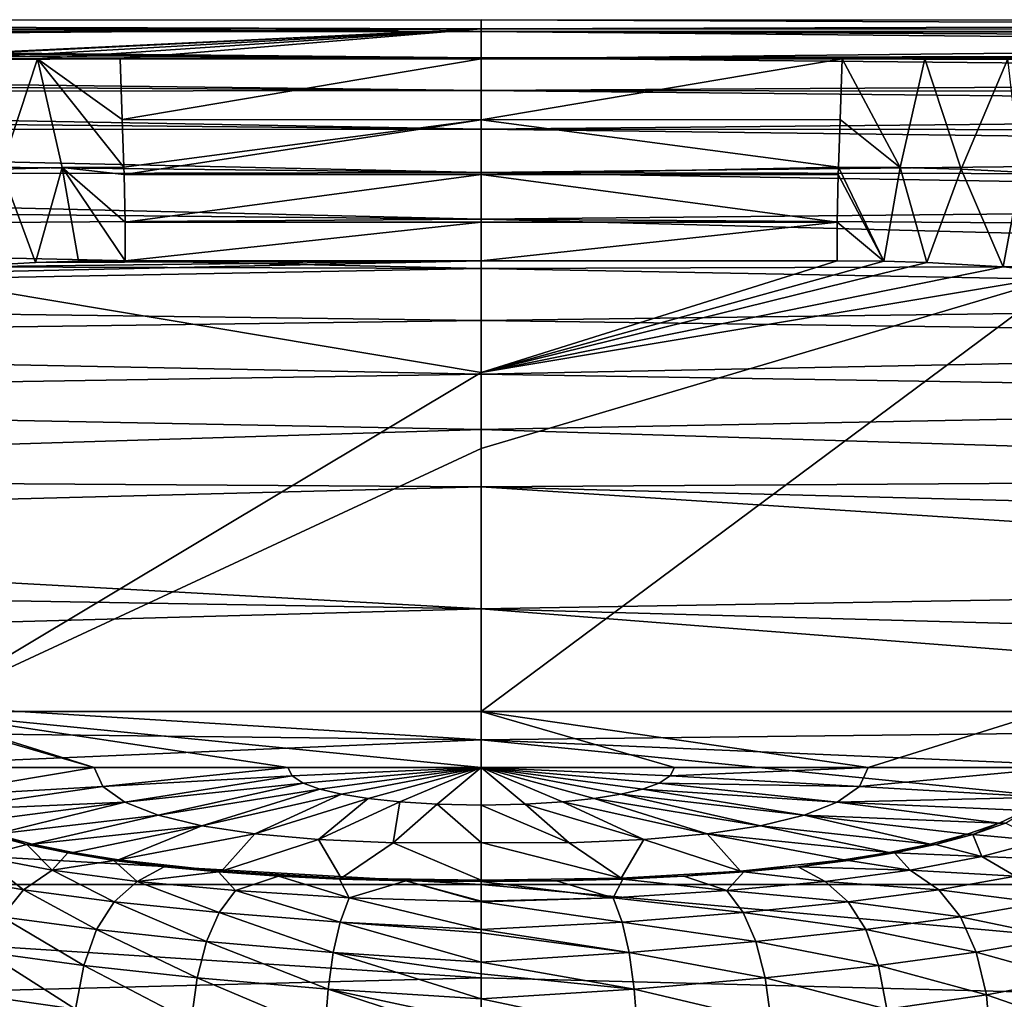
# Model space of a CAD drawing. Units: millimetres. Extents: x -148 to 148, y -35 to 35.
# Drawn here: x -13 to 15, y -3 to 24 of the extents above; entities that cross this region are included whole.
import ezdxf

# ---------------------------------------------------------------- set-up
doc = ezdxf.new("R2010")
doc.units = ezdxf.units.MM
doc.header["$LTSCALE"] = 65.185185
for name, color, linetype in [('108', 7, 'CONTINUOUS'), ('109', 7, 'CONTINUOUS'), ('110', 7, 'CONTINUOUS'), ('24', 7, 'CONTINUOUS'), ('25', 7, 'CONTINUOUS'), ('26', 7, 'CONTINUOUS'), ('35', 7, 'CONTINUOUS'), ('42', 7, 'CONTINUOUS'), ('44', 7, 'CONTINUOUS'), ('46', 7, 'CONTINUOUS'), ('47', 7, 'CONTINUOUS'), ('48', 7, 'CONTINUOUS'), ('53', 7, 'CONTINUOUS'), ('54', 7, 'CONTINUOUS'), ('75', 7, 'CONTINUOUS'), ('76', 7, 'CONTINUOUS'), ('77', 7, 'CONTINUOUS'), ('79', 7, 'CONTINUOUS'), ('80', 7, 'CONTINUOUS'), ('96', 7, 'CONTINUOUS')]:
    doc.layers.add(name, color=color, linetype=linetype)

msp = doc.modelspace()

# ---------------------------------------------------------------- linework, layer by layer
at = {"layer": '108', "color": 253, "linetype": 'Continuous', "true_color": 0xababab}
for points in [[(-13.813, 1.399, 105.72), (-14.065, 0.78, 107.661), (-12.766, 1.123, 107.079), (-13.813, 1.399, 105.72)], [(-14.065, 0.78, 107.661), (-12.047, 0.402, 109.602), (-12.766, 1.123, 107.079), (-14.065, 0.78, 107.661)], [(-12.766, 1.123, 107.079), (-12.047, 0.402, 109.602), (-11.607, 0.884, 108.256), (-12.766, 1.123, 107.079)], [(-11.607, 0.884, 108.256), (-12.047, 0.402, 109.602), (-10.315, 0.674, 109.288), (-11.607, 0.884, 108.256)], [(-15.008, 0.231, 108.074), (-12.852, -0.152, 110.175), (-14.065, 0.78, 107.661), (-15.008, 0.231, 108.074)], [(-14.065, 0.78, 107.661), (-12.852, -0.152, 110.175), (-12.047, 0.402, 109.602), (-14.065, 0.78, 107.661)], [(-12.047, 0.402, 109.602), (-9.664, 0.083, 111.222), (-10.315, 0.674, 109.288), (-12.047, 0.402, 109.602)], [(-10.315, 0.674, 109.288), (-9.664, 0.083, 111.222), (-8.908, 0.496, 110.163), (-10.315, 0.674, 109.288)], [(-12.852, -0.152, 110.175), (-10.311, -0.491, 111.959), (-12.047, 0.402, 109.602), (-12.852, -0.152, 110.175)], [(-12.047, 0.402, 109.602), (-10.311, -0.491, 111.959), (-9.664, 0.083, 111.222), (-12.047, 0.402, 109.602)], [(-8.908, 0.496, 110.163), (-9.664, 0.083, 111.222), (-7.378, 0.349, 110.889), (-8.908, 0.496, 110.163)], [(-9.664, 0.083, 111.222), (-6.897, -0.176, 112.501), (-7.378, 0.349, 110.889), (-9.664, 0.083, 111.222)], [(-7.378, 0.349, 110.889), (-6.897, -0.176, 112.501), (-5.695, 0.23, 111.474), (-7.378, 0.349, 110.889)], [(-15.008, 0.231, 108.074), (-13.463, -0.914, 110.667), (-12.852, -0.152, 110.175), (-15.008, 0.231, 108.074)], [(-10.311, -0.491, 111.959), (-7.361, -0.793, 113.395), (-9.664, 0.083, 111.222), (-10.311, -0.491, 111.959)], [(-9.664, 0.083, 111.222), (-7.361, -0.793, 113.395), (-6.897, -0.176, 112.501), (-9.664, 0.083, 111.222)], [(-6.897, -0.176, 112.501), (-3.708, -0.373, 113.402), (-5.695, 0.23, 111.474), (-6.897, -0.176, 112.501)], [(-5.695, 0.23, 111.474), (-3.708, -0.373, 113.402), (-3.979, 0.148, 111.879), (-5.695, 0.23, 111.474)], [(-3.979, 0.148, 111.879), (-3.708, -0.373, 113.402), (-2.117, 0.097, 112.131), (-3.979, 0.148, 111.879)], [(-3.708, -0.373, 113.402), (0, -0.489, 113.824), (-2.117, 0.097, 112.131), (-3.708, -0.373, 113.402)], [(0, -0.489, 113.824), (0, -0.475, 113.798), (-2.117, 0.097, 112.131), (0, -0.489, 113.824)], [(0, -0.475, 113.798), (0, 0.083, 112.2), (-2.117, 0.097, 112.131), (0, -0.475, 113.798)], [(-13.463, -0.914, 110.667), (-10.803, -1.272, 112.582), (-12.852, -0.152, 110.175), (-13.463, -0.914, 110.667)], [(-12.852, -0.152, 110.175), (-10.803, -1.272, 112.582), (-10.311, -0.491, 111.959), (-12.852, -0.152, 110.175)], [(-7.361, -0.793, 113.395), (-3.96, -1.058, 114.434), (-6.897, -0.176, 112.501), (-7.361, -0.793, 113.395)], [(-6.897, -0.176, 112.501), (-3.96, -1.058, 114.434), (-3.708, -0.373, 113.402), (-6.897, -0.176, 112.501)], [(-10.803, -1.272, 112.582), (-7.715, -1.604, 114.126), (-10.311, -0.491, 111.959), (-10.803, -1.272, 112.582)], [(-10.311, -0.491, 111.959), (-7.715, -1.604, 114.126), (-7.361, -0.793, 113.395), (-10.311, -0.491, 111.959)], [(-3.96, -1.058, 114.434), (0, -1.269, 114.955), (-3.708, -0.373, 113.402), (-3.96, -1.058, 114.434)], [(0, -1.269, 114.955), (0, -0.489, 113.824), (-3.708, -0.373, 113.402), (0, -1.269, 114.955)], [(-7.715, -1.604, 114.126), (-4.155, -1.914, 115.234), (-7.361, -0.793, 113.395), (-7.715, -1.604, 114.126)], [(-7.361, -0.793, 113.395), (-4.155, -1.914, 115.234), (-3.96, -1.058, 114.434), (-7.361, -0.793, 113.395)], [(-13.909, -1.905, 111.063), (-11.162, -2.283, 113.075), (-13.463, -0.914, 110.667), (-13.909, -1.905, 111.063)], [(-13.463, -0.914, 110.667), (-11.162, -2.283, 113.075), (-10.803, -1.272, 112.582), (-13.463, -0.914, 110.667)], [(-4.155, -1.914, 115.234), (0, -2.186, 115.767), (-3.96, -1.058, 114.434), (-4.155, -1.914, 115.234)], [(0, -2.186, 115.767), (0, -1.36, 115.054), (-3.96, -1.058, 114.434), (0, -2.186, 115.767)], [(0, -1.36, 115.054), (0, -1.269, 114.955), (-3.96, -1.058, 114.434), (0, -1.36, 115.054)], [(-11.162, -2.283, 113.075), (-7.975, -2.629, 114.687), (-10.803, -1.272, 112.582), (-11.162, -2.283, 113.075)], [(-10.803, -1.272, 112.582), (-7.975, -2.629, 114.687), (-7.715, -1.604, 114.126), (-10.803, -1.272, 112.582)], [(-7.975, -2.629, 114.687), (-4.299, -2.946, 115.82), (-7.715, -1.604, 114.126), (-7.975, -2.629, 114.687)], [(-7.715, -1.604, 114.126), (-4.299, -2.946, 115.82), (-4.155, -1.914, 115.234), (-7.715, -1.604, 114.126)], [(-14.197, -3.106, 111.309), (-11.392, -3.504, 113.378), (-13.909, -1.905, 111.063), (-14.197, -3.106, 111.309)], [(-13.909, -1.905, 111.063), (-11.392, -3.504, 113.378), (-11.162, -2.283, 113.075), (-13.909, -1.905, 111.063)], [(-4.299, -2.946, 115.82), (0, -3.217, 116.319), (-4.155, -1.914, 115.234), (-4.299, -2.946, 115.82)], [(0, -3.217, 116.319), (0, -2.511, 115.975), (-4.155, -1.914, 115.234), (0, -3.217, 116.319)], [(0, -2.511, 115.975), (0, -2.186, 115.767), (-4.155, -1.914, 115.234), (0, -2.511, 115.975)], [(-11.392, -3.504, 113.378), (-8.142, -3.85, 115.024), (-11.162, -2.283, 113.075), (-11.392, -3.504, 113.378)], [(-11.162, -2.283, 113.075), (-8.142, -3.85, 115.024), (-7.975, -2.629, 114.687), (-11.162, -2.283, 113.075)], [(-8.142, -3.85, 115.024), (-4.393, -4.139, 116.164), (-7.975, -2.629, 114.687), (-8.142, -3.85, 115.024)], [(-7.975, -2.629, 114.687), (-4.393, -4.139, 116.164), (-4.299, -2.946, 115.82), (-7.975, -2.629, 114.687)], [(-4.393, -4.139, 116.164), (0, -4.352, 116.623), (-4.299, -2.946, 115.82), (-4.393, -4.139, 116.164)], [(0, -4.352, 116.623), (0, -3.862, 116.525), (-4.299, -2.946, 115.82), (0, -4.352, 116.623)], [(0, -3.862, 116.525), (0, -3.217, 116.319), (-4.299, -2.946, 115.82), (0, -3.862, 116.525)], [(-14.308, -4.467, 111.352), (-11.478, -4.88, 113.431), (-14.197, -3.106, 111.309), (-14.308, -4.467, 111.352)], [(-14.197, -3.106, 111.309), (-11.478, -4.88, 113.431), (-11.392, -3.504, 113.378), (-14.197, -3.106, 111.309)]]:
    msp.add_3dface(points, dxfattribs=at)
at = {"layer": '109', "color": 253, "linetype": 'Continuous', "true_color": 0xababab}
for points in [[(-13.813, 1.399, 105.72), (-12.766, 1.123, 107.079), (-13.649, 1.407, 105.688), (-13.813, 1.399, 105.72)], [(-13.649, 1.407, 105.688), (-12.766, 1.123, 107.079), (-12.612, 1.134, 107.032), (-13.649, 1.407, 105.688)], [(-12.766, 1.123, 107.079), (-11.607, 0.884, 108.256), (-12.612, 1.134, 107.032), (-12.766, 1.123, 107.079)], [(-12.612, 1.134, 107.032), (-11.607, 0.884, 108.256), (-11.464, 0.898, 108.191), (-12.612, 1.134, 107.032)], [(-11.607, 0.884, 108.256), (-10.315, 0.674, 109.288), (-11.464, 0.898, 108.191), (-11.607, 0.884, 108.256)], [(-11.464, 0.898, 108.191), (-10.315, 0.674, 109.288), (-10.187, 0.692, 109.206), (-11.464, 0.898, 108.191)], [(-10.315, 0.674, 109.288), (-8.908, 0.496, 110.163), (-10.187, 0.692, 109.206), (-10.315, 0.674, 109.288)], [(-8.908, 0.496, 110.163), (-7.378, 0.349, 110.889), (-10.187, 0.692, 109.206), (-8.908, 0.496, 110.163)], [(-10.187, 0.692, 109.206), (-7.378, 0.349, 110.889), (-7.289, 0.373, 110.774), (-10.187, 0.692, 109.206)], [(-7.378, 0.349, 110.889), (-5.695, 0.23, 111.474), (-7.289, 0.373, 110.774), (-7.378, 0.349, 110.889)], [(-5.695, 0.23, 111.474), (-3.979, 0.148, 111.879), (-7.289, 0.373, 110.774), (-5.695, 0.23, 111.474)], [(-7.289, 0.373, 110.774), (-3.979, 0.148, 111.879), (-3.934, 0.177, 111.734), (-7.289, 0.373, 110.774)], [(-3.979, 0.148, 111.879), (-2.117, 0.097, 112.131), (-3.934, 0.177, 111.734), (-3.979, 0.148, 111.879)], [(0, 0.083, 112.2), (0, 0.117, 112.029), (-3.934, 0.177, 111.734), (0, 0.083, 112.2)], [(-2.117, 0.097, 112.131), (0, 0.083, 112.2), (-3.934, 0.177, 111.734), (-2.117, 0.097, 112.131)]]:
    msp.add_3dface(points, dxfattribs=at)
at = {"layer": '110', "color": 253, "linetype": 'Continuous', "true_color": 0xababab}
for points in [[(-10.867, 3.285, 96.461), (-16.3, 3.285, 96.461), (-15.843, 2.452, 100.556), (-10.867, 3.285, 96.461)], [(-10.867, 3.285, 96.461), (-15.843, 2.452, 100.556), (-10.628, 2.755, 99.067), (-10.867, 3.285, 96.461)], [(-5.428, 3.285, 96.461), (-10.867, 3.285, 96.461), (-10.628, 2.755, 99.067), (-5.428, 3.285, 96.461)], [(-5.309, 3.049, 97.62), (-5.428, 3.285, 96.461), (-10.628, 2.755, 99.067), (-5.309, 3.049, 97.62)], [(-5.309, 3.049, 97.62), (-10.628, 2.755, 99.067), (-10.005, 2.313, 101.236), (-5.309, 3.049, 97.62)], [(-4.998, 2.849, 98.601), (-5.309, 3.049, 97.62), (-10.005, 2.313, 101.236), (-4.998, 2.849, 98.601)], [(0, 3.285, 96.461), (-5.428, 3.285, 96.461), (-5.309, 3.049, 97.62), (0, 3.285, 96.461)], [(-4.998, 2.849, 98.601), (0, 3.285, 96.461), (-5.309, 3.049, 97.62), (-4.998, 2.849, 98.601)], [(-4.531, 2.678, 99.441), (0, 3.285, 96.461), (-4.998, 2.849, 98.601), (-4.531, 2.678, 99.441)], [(-3.921, 2.534, 100.15), (0, 3.285, 96.461), (-4.531, 2.678, 99.441), (-3.921, 2.534, 100.15)], [(-3.173, 2.415, 100.736), (0, 3.285, 96.461), (-3.921, 2.534, 100.15), (-3.173, 2.415, 100.736)], [(-2.282, 2.322, 101.192), (0, 3.285, 96.461), (-3.173, 2.415, 100.736), (-2.282, 2.322, 101.192)], [(-1.236, 2.258, 101.507), (0, 3.285, 96.461), (-2.282, 2.322, 101.192), (-1.236, 2.258, 101.507)], [(0, 2.23, 101.645), (0, 3.285, 96.461), (-1.236, 2.258, 101.507), (0, 2.23, 101.645)], [(-4.998, 2.849, 98.601), (-10.005, 2.313, 101.236), (-9.071, 1.946, 103.039), (-4.998, 2.849, 98.601)], [(-4.531, 2.678, 99.441), (-4.998, 2.849, 98.601), (-9.071, 1.946, 103.039), (-4.531, 2.678, 99.441)], [(-15.843, 2.452, 100.556), (-15.304, 2.077, 102.399), (-10.628, 2.755, 99.067), (-15.843, 2.452, 100.556)], [(-10.628, 2.755, 99.067), (-15.304, 2.077, 102.399), (-10.005, 2.313, 101.236), (-10.628, 2.755, 99.067)], [(-4.531, 2.678, 99.441), (-9.071, 1.946, 103.039), (-7.849, 1.649, 104.501), (-4.531, 2.678, 99.441)], [(-3.921, 2.534, 100.15), (-4.531, 2.678, 99.441), (-7.849, 1.649, 104.501), (-3.921, 2.534, 100.15)], [(-3.921, 2.534, 100.15), (-7.849, 1.649, 104.501), (-6.353, 1.419, 105.632), (-3.921, 2.534, 100.15)], [(-3.173, 2.415, 100.736), (-3.921, 2.534, 100.15), (-6.353, 1.419, 105.632), (-3.173, 2.415, 100.736)], [(-15.304, 2.077, 102.399), (-14.555, 1.722, 104.144), (-10.005, 2.313, 101.236), (-15.304, 2.077, 102.399)], [(-14.555, 1.722, 104.144), (-13.649, 1.407, 105.688), (-10.005, 2.313, 101.236), (-14.555, 1.722, 104.144)], [(-10.005, 2.313, 101.236), (-13.649, 1.407, 105.688), (-9.071, 1.946, 103.039), (-10.005, 2.313, 101.236)], [(-3.173, 2.415, 100.736), (-6.353, 1.419, 105.632), (-4.57, 1.258, 106.423), (-3.173, 2.415, 100.736)], [(-2.282, 2.322, 101.192), (-3.173, 2.415, 100.736), (-4.57, 1.258, 106.423), (-2.282, 2.322, 101.192)], [(-2.282, 2.322, 101.192), (-4.57, 1.258, 106.423), (-2.475, 1.171, 106.848), (-2.282, 2.322, 101.192)], [(-1.236, 2.258, 101.507), (-2.282, 2.322, 101.192), (-2.475, 1.171, 106.848), (-1.236, 2.258, 101.507)], [(0, 1.173, 106.84), (-1.236, 2.258, 101.507), (-2.475, 1.171, 106.848), (0, 1.173, 106.84)], [(0, 1.173, 106.84), (0, 2.23, 101.645), (-1.236, 2.258, 101.507), (0, 1.173, 106.84)], [(-13.649, 1.407, 105.688), (-12.612, 1.134, 107.032), (-9.071, 1.946, 103.039), (-13.649, 1.407, 105.688)], [(-9.071, 1.946, 103.039), (-12.612, 1.134, 107.032), (-7.849, 1.649, 104.501), (-9.071, 1.946, 103.039)], [(-12.612, 1.134, 107.032), (-11.464, 0.898, 108.191), (-7.849, 1.649, 104.501), (-12.612, 1.134, 107.032)], [(-11.464, 0.898, 108.191), (-10.187, 0.692, 109.206), (-7.849, 1.649, 104.501), (-11.464, 0.898, 108.191)], [(-7.849, 1.649, 104.501), (-10.187, 0.692, 109.206), (-6.353, 1.419, 105.632), (-7.849, 1.649, 104.501)], [(-10.187, 0.692, 109.206), (-7.289, 0.373, 110.774), (-6.353, 1.419, 105.632), (-10.187, 0.692, 109.206)], [(-6.353, 1.419, 105.632), (-7.289, 0.373, 110.774), (-4.57, 1.258, 106.423), (-6.353, 1.419, 105.632)], [(-7.289, 0.373, 110.774), (-3.934, 0.177, 111.734), (-4.57, 1.258, 106.423), (-7.289, 0.373, 110.774)], [(-4.57, 1.258, 106.423), (-3.934, 0.177, 111.734), (-2.475, 1.171, 106.848), (-4.57, 1.258, 106.423)], [(-3.934, 0.177, 111.734), (0, 0.117, 112.029), (-2.475, 1.171, 106.848), (-3.934, 0.177, 111.734)], [(0, 0.117, 112.029), (0, 1.173, 106.84), (-2.475, 1.171, 106.848), (0, 0.117, 112.029)]]:
    msp.add_3dface(points, dxfattribs=at)
at = {"layer": '24', "color": 253, "linetype": 'Continuous', "true_color": 0xababab}
for points in [[(40.75, 0, -30), (41, -3.693, -29.882), (0, 0, -30), (40.75, 0, -30)], [(0, 0, -30), (41, -3.693, -29.882), (0, -2.621, -29.943), (0, 0, -30)], [(0, -2.621, -29.943), (41, -3.693, -29.882), (0, -5.043, -29.766), (0, -2.621, -29.943)]]:
    msp.add_3dface(points, dxfattribs=at)
at = {"layer": '25', "color": 253, "linetype": 'Continuous', "true_color": 0xababab}
for points in [[(66.239, 23.667, -5.652), (63.087, 23.373, -7.037), (0, 23.969, -4), (66.239, 23.667, -5.652)], [(0, 23.969, -4), (63.087, 23.373, -7.037), (0, 23.229, -7.655), (0, 23.969, -4)], [(70.212, 23.883, -4.499), (66.239, 23.667, -5.652), (0, 23.969, -4), (70.212, 23.883, -4.499)], [(75, 23.969, -4), (70.212, 23.883, -4.499), (0, 23.969, -4), (75, 23.969, -4)], [(63.087, 23.373, -7.037), (60.59, 23.037, -8.429), (0, 23.229, -7.655), (63.087, 23.373, -7.037)], [(60.59, 23.037, -8.429), (58.519, 22.667, -9.782), (0, 23.229, -7.655), (60.59, 23.037, -8.429)], [(0, 23.229, -7.655), (58.519, 22.667, -9.782), (0, 22.305, -10.971), (0, 23.229, -7.655)], [(58.519, 22.667, -9.782), (56.641, 22.242, -11.167), (0, 22.305, -10.971), (58.519, 22.667, -9.782)], [(56.641, 22.242, -11.167), (54.884, 21.745, -12.602), (0, 22.305, -10.971), (56.641, 22.242, -11.167)], [(0, 22.305, -10.971), (54.884, 21.745, -12.602), (0, 21.216, -13.97), (0, 22.305, -10.971)], [(54.884, 21.745, -12.602), (53.266, 21.183, -14.048), (0, 21.216, -13.97), (54.884, 21.745, -12.602)], [(53.266, 21.183, -14.048), (51.788, 20.564, -15.471), (0, 21.216, -13.97), (53.266, 21.183, -14.048)], [(0, 21.216, -13.97), (51.788, 20.564, -15.471), (0, 20.007, -16.625), (0, 21.216, -13.97)], [(51.788, 20.564, -15.471), (50.468, 19.901, -16.832), (0, 20.007, -16.625), (51.788, 20.564, -15.471)], [(50.468, 19.901, -16.832), (49.255, 19.178, -18.161), (0, 20.007, -16.625), (50.468, 19.901, -16.832)], [(0, 20.007, -16.625), (49.255, 19.178, -18.161), (0, 18.696, -18.968), (0, 20.007, -16.625)], [(49.255, 19.178, -18.161), (48.103, 18.365, -19.493), (0, 18.696, -18.968), (49.255, 19.178, -18.161)], [(48.103, 18.365, -19.493), (47.015, 17.454, -20.818), (0, 18.696, -18.968), (48.103, 18.365, -19.493)], [(0, 18.696, -18.968), (47.015, 17.454, -20.818), (0, 17.301, -21.027), (0, 18.696, -18.968)], [(47.015, 17.454, -20.818), (46.002, 16.447, -22.115), (0, 17.301, -21.027), (47.015, 17.454, -20.818)], [(0, 17.301, -21.027), (46.002, 16.447, -22.115), (0, 15.843, -22.818), (0, 17.301, -21.027)], [(46.002, 16.447, -22.115), (44.992, 15.24, -23.47), (0, 15.843, -22.818), (46.002, 16.447, -22.115)], [(0, 15.843, -22.818), (44.992, 15.24, -23.47), (0, 14.337, -24.365), (0, 15.843, -22.818)], [(44.992, 15.24, -23.47), (43.913, 13.632, -24.996), (0, 14.337, -24.365), (44.992, 15.24, -23.47)], [(0, 14.337, -24.365), (43.913, 13.632, -24.996), (0, 12.786, -25.689), (0, 14.337, -24.365)], [(43.913, 13.632, -24.996), (42.811, 11.453, -26.641), (0, 12.786, -25.689), (43.913, 13.632, -24.996)], [(0, 12.786, -25.689), (42.811, 11.453, -26.641), (0, 11.173, -26.821), (0, 12.786, -25.689)], [(42.811, 11.453, -26.641), (42.278, 10.072, -27.473), (0, 11.173, -26.821), (42.811, 11.453, -26.641)], [(42.278, 10.072, -27.473), (41.781, 8.459, -28.269), (0, 11.173, -26.821), (42.278, 10.072, -27.473)], [(0, 11.173, -26.821), (41.781, 8.459, -28.269), (0, 7.745, -28.566), (0, 11.173, -26.821)], [(41.781, 8.459, -28.269), (41.35, 6.596, -28.98), (0, 7.745, -28.566), (41.781, 8.459, -28.269)], [(41.35, 6.596, -28.98), (41.023, 4.538, -29.532), (0, 7.745, -28.566), (41.35, 6.596, -28.98)], [(0, 7.745, -28.566), (41.023, 4.538, -29.532), (0, 4.06, -29.629), (0, 7.745, -28.566)], [(41.023, 4.538, -29.532), (40.817, 2.307, -29.884), (0, 4.06, -29.629), (41.023, 4.538, -29.532)], [(40.75, 0, -30), (0, 0, -30), (0, 4.06, -29.629), (40.75, 0, -30)], [(40.817, 2.307, -29.884), (40.75, 0, -30), (0, 4.06, -29.629), (40.817, 2.307, -29.884)]]:
    msp.add_3dface(points, dxfattribs=at)
at = {"layer": '26', "color": 253, "linetype": 'Continuous', "true_color": 0xababab}
for points in [[(75, 23.969, -4), (0, 23.969, -4), (0, 24.297, -0.242), (75, 23.969, -4)], [(75, 23.969, -4), (0, 24.297, -0.242), (75, 24.269, 1.235), (75, 23.969, -4)], [(0, 24.297, -0.242), (0, 24.038, 3.549), (75, 24.269, 1.235), (0, 24.297, -0.242)], [(75, 24.269, 1.235), (0, 24.038, 3.549), (75, 23.991, 3.865), (75, 24.269, 1.235)], [(0, 24.038, 3.549), (0, 23.2, 7.228), (75, 23.991, 3.865), (0, 24.038, 3.549)], [(75, 23.991, 3.865), (0, 23.2, 7.228), (75, 23.429, 6.449), (75, 23.991, 3.865)], [(0, 23.2, 7.228), (10.137, 23.2, 7.228), (75, 23.429, 6.449), (0, 23.2, 7.228)], [(10.137, 23.2, 7.228), (12.464, 23.2, 7.228), (75, 23.429, 6.449), (10.137, 23.2, 7.228)], [(12.464, 23.2, 7.228), (14.791, 23.2, 7.228), (75, 23.429, 6.449), (12.464, 23.2, 7.228)]]:
    msp.add_3dface(points, dxfattribs=at)
at = {"layer": '35', "color": 253, "linetype": 'Continuous', "true_color": 0xababab}
for points in [[(0, 17.524, 27.13), (0, 14.386, 42.391), (10, 17.524, 27.13), (0, 17.524, 27.13)], [(10, 17.524, 27.13), (0, 14.386, 42.391), (11.307, 17.512, 27.188), (10, 17.524, 27.13)], [(11.307, 17.512, 27.188), (0, 14.386, 42.391), (12.517, 17.478, 27.353), (11.307, 17.512, 27.188)], [(12.517, 17.478, 27.353), (0, 14.386, 42.391), (14.666, 17.351, 27.97), (12.517, 17.478, 27.353)], [(14.666, 17.351, 27.97), (0, 14.386, 42.391), (16.537, 17.153, 28.934), (14.666, 17.351, 27.97)], [(0, 12.246, 52.796), (0, 4.854, 88.749), (16.537, 17.153, 28.934), (0, 12.246, 52.796)], [(16.537, 17.153, 28.934), (0, 4.854, 88.749), (15.895, 4.854, 88.749), (16.537, 17.153, 28.934)], [(0, 14.386, 42.391), (0, 12.246, 52.796), (16.537, 17.153, 28.934), (0, 14.386, 42.391)]]:
    msp.add_3dface(points, dxfattribs=at)
at = {"layer": '42', "color": 253, "linetype": 'Continuous', "true_color": 0xababab}
for points in [[(-16.3, 3.285, 96.461), (-10.867, 3.285, 96.461), (-16.3, 4.854, 88.749), (-16.3, 3.285, 96.461)], [(-16.3, 4.854, 88.749), (-10.867, 3.285, 96.461), (-15.895, 4.854, 88.749), (-16.3, 4.854, 88.749)], [(0, 3.285, 96.461), (0, 4.854, 88.749), (-15.895, 4.854, 88.749), (0, 3.285, 96.461)], [(-5.428, 3.285, 96.461), (0, 3.285, 96.461), (-15.895, 4.854, 88.749), (-5.428, 3.285, 96.461)], [(-10.867, 3.285, 96.461), (-5.428, 3.285, 96.461), (-15.895, 4.854, 88.749), (-10.867, 3.285, 96.461)], [(15.895, 4.854, 88.749), (0, 4.854, 88.749), (10.867, 3.285, 96.461), (15.895, 4.854, 88.749)], [(10.867, 3.285, 96.461), (0, 4.854, 88.749), (5.428, 3.285, 96.461), (10.867, 3.285, 96.461)], [(5.428, 3.285, 96.461), (0, 4.854, 88.749), (0, 3.285, 96.461), (5.428, 3.285, 96.461)], [(16.3, 3.285, 96.461), (15.895, 4.854, 88.749), (10.867, 3.285, 96.461), (16.3, 3.285, 96.461)]]:
    msp.add_3dface(points, dxfattribs=at)
at = {"layer": '44', "color": 253, "linetype": 'Continuous', "true_color": 0xababab}
for points in [[(21.008, -3.244, 87.102), (21.25, -2.741, 87.204), (13.1, -21.262, 91.467), (21.008, -3.244, 87.102)], [(21.25, -2.741, 87.204), (21.25, -4.31, 94.916), (13.1, -21.262, 91.467), (21.25, -2.741, 87.204)]]:
    msp.add_3dface(points, dxfattribs=at)
at = {"layer": '46', "color": 253, "linetype": 'Continuous', "true_color": 0xababab}
for points in [[(13.813, 1.399, 105.72), (15.718, 1.22, 105.403), (14.725, 1.716, 104.164), (13.813, 1.399, 105.72)], [(12.766, 1.123, 107.079), (14.065, 0.78, 107.661), (13.813, 1.399, 105.72), (12.766, 1.123, 107.079)], [(14.065, 0.78, 107.661), (15.718, 1.22, 105.403), (13.813, 1.399, 105.72), (14.065, 0.78, 107.661)], [(11.607, 0.884, 108.256), (14.065, 0.78, 107.661), (12.766, 1.123, 107.079), (11.607, 0.884, 108.256)], [(14.065, 0.78, 107.661), (16.777, 0.667, 105.663), (15.718, 1.22, 105.403), (14.065, 0.78, 107.661)], [(10.315, 0.674, 109.288), (12.047, 0.402, 109.602), (11.607, 0.884, 108.256), (10.315, 0.674, 109.288)], [(12.047, 0.402, 109.602), (14.065, 0.78, 107.661), (11.607, 0.884, 108.256), (12.047, 0.402, 109.602)], [(8.908, 0.496, 110.163), (12.047, 0.402, 109.602), (10.315, 0.674, 109.288), (8.908, 0.496, 110.163)], [(12.047, 0.402, 109.602), (15.008, 0.231, 108.074), (14.065, 0.78, 107.661), (12.047, 0.402, 109.602)], [(15.008, 0.231, 108.074), (16.777, 0.667, 105.663), (14.065, 0.78, 107.661), (15.008, 0.231, 108.074)], [(5.695, 0.23, 111.474), (6.897, -0.176, 112.501), (7.378, 0.349, 110.889), (5.695, 0.23, 111.474)], [(6.897, -0.176, 112.501), (9.664, 0.083, 111.222), (7.378, 0.349, 110.889), (6.897, -0.176, 112.501)], [(7.378, 0.349, 110.889), (9.664, 0.083, 111.222), (8.908, 0.496, 110.163), (7.378, 0.349, 110.889)], [(9.664, 0.083, 111.222), (12.047, 0.402, 109.602), (8.908, 0.496, 110.163), (9.664, 0.083, 111.222)], [(9.664, 0.083, 111.222), (12.852, -0.152, 110.175), (12.047, 0.402, 109.602), (9.664, 0.083, 111.222)], [(12.852, -0.152, 110.175), (15.008, 0.231, 108.074), (12.047, 0.402, 109.602), (12.852, -0.152, 110.175)], [(0, 0.083, 112.2), (3.708, -0.373, 113.402), (2.117, 0.097, 112.131), (0, 0.083, 112.2)], [(0, -0.475, 113.798), (3.708, -0.373, 113.402), (0, 0.083, 112.2), (0, -0.475, 113.798)], [(2.117, 0.097, 112.131), (3.708, -0.373, 113.402), (3.979, 0.148, 111.879), (2.117, 0.097, 112.131)], [(3.708, -0.373, 113.402), (6.897, -0.176, 112.501), (3.979, 0.148, 111.879), (3.708, -0.373, 113.402)], [(3.979, 0.148, 111.879), (6.897, -0.176, 112.501), (5.695, 0.23, 111.474), (3.979, 0.148, 111.879)], [(6.897, -0.176, 112.501), (10.311, -0.491, 111.959), (9.664, 0.083, 111.222), (6.897, -0.176, 112.501)], [(10.311, -0.491, 111.959), (12.852, -0.152, 110.175), (9.664, 0.083, 111.222), (10.311, -0.491, 111.959)], [(12.852, -0.152, 110.175), (15.722, -0.522, 108.424), (15.008, 0.231, 108.074), (12.852, -0.152, 110.175)], [(3.708, -0.373, 113.402), (7.361, -0.793, 113.395), (6.897, -0.176, 112.501), (3.708, -0.373, 113.402)], [(7.361, -0.793, 113.395), (10.311, -0.491, 111.959), (6.897, -0.176, 112.501), (7.361, -0.793, 113.395)], [(10.311, -0.491, 111.959), (13.463, -0.914, 110.667), (12.852, -0.152, 110.175), (10.311, -0.491, 111.959)], [(13.463, -0.914, 110.667), (15.722, -0.522, 108.424), (12.852, -0.152, 110.175), (13.463, -0.914, 110.667)], [(0, -0.489, 113.824), (3.96, -1.058, 114.434), (3.708, -0.373, 113.402), (0, -0.489, 113.824)], [(0, -0.489, 113.824), (3.708, -0.373, 113.402), (0, -0.475, 113.798), (0, -0.489, 113.824)], [(0, -1.269, 114.955), (3.96, -1.058, 114.434), (0, -0.489, 113.824), (0, -1.269, 114.955)], [(3.96, -1.058, 114.434), (7.361, -0.793, 113.395), (3.708, -0.373, 113.402), (3.96, -1.058, 114.434)], [(7.361, -0.793, 113.395), (10.803, -1.272, 112.582), (10.311, -0.491, 111.959), (7.361, -0.793, 113.395)], [(10.803, -1.272, 112.582), (13.463, -0.914, 110.667), (10.311, -0.491, 111.959), (10.803, -1.272, 112.582)], [(13.463, -0.914, 110.667), (16.247, -1.49, 108.707), (15.722, -0.522, 108.424), (13.463, -0.914, 110.667)], [(3.96, -1.058, 114.434), (7.715, -1.604, 114.126), (7.361, -0.793, 113.395), (3.96, -1.058, 114.434)], [(7.715, -1.604, 114.126), (10.803, -1.272, 112.582), (7.361, -0.793, 113.395), (7.715, -1.604, 114.126)], [(0, -1.269, 114.955), (4.155, -1.914, 115.234), (3.96, -1.058, 114.434), (0, -1.269, 114.955)], [(4.155, -1.914, 115.234), (7.715, -1.604, 114.126), (3.96, -1.058, 114.434), (4.155, -1.914, 115.234)], [(10.803, -1.272, 112.582), (13.909, -1.905, 111.063), (13.463, -0.914, 110.667), (10.803, -1.272, 112.582)], [(13.909, -1.905, 111.063), (16.247, -1.49, 108.707), (13.463, -0.914, 110.667), (13.909, -1.905, 111.063)], [(0, -1.36, 115.054), (4.155, -1.914, 115.234), (0, -1.269, 114.955), (0, -1.36, 115.054)], [(0, -2.186, 115.767), (4.155, -1.914, 115.234), (0, -1.36, 115.054), (0, -2.186, 115.767)], [(7.715, -1.604, 114.126), (11.162, -2.283, 113.075), (10.803, -1.272, 112.582), (7.715, -1.604, 114.126)], [(11.162, -2.283, 113.075), (13.909, -1.905, 111.063), (10.803, -1.272, 112.582), (11.162, -2.283, 113.075)], [(4.155, -1.914, 115.234), (7.975, -2.629, 114.687), (7.715, -1.604, 114.126), (4.155, -1.914, 115.234)], [(7.975, -2.629, 114.687), (11.162, -2.283, 113.075), (7.715, -1.604, 114.126), (7.975, -2.629, 114.687)], [(13.909, -1.905, 111.063), (16.588, -2.658, 108.881), (16.247, -1.49, 108.707), (13.909, -1.905, 111.063)], [(0, -2.186, 115.767), (4.299, -2.946, 115.82), (4.155, -1.914, 115.234), (0, -2.186, 115.767)], [(4.299, -2.946, 115.82), (7.975, -2.629, 114.687), (4.155, -1.914, 115.234), (4.299, -2.946, 115.82)], [(11.162, -2.283, 113.075), (14.197, -3.106, 111.309), (13.909, -1.905, 111.063), (11.162, -2.283, 113.075)], [(14.197, -3.106, 111.309), (16.588, -2.658, 108.881), (13.909, -1.905, 111.063), (14.197, -3.106, 111.309)], [(0, -2.511, 115.975), (4.299, -2.946, 115.82), (0, -2.186, 115.767), (0, -2.511, 115.975)], [(7.975, -2.629, 114.687), (11.392, -3.504, 113.378), (11.162, -2.283, 113.075), (7.975, -2.629, 114.687)], [(11.392, -3.504, 113.378), (14.197, -3.106, 111.309), (11.162, -2.283, 113.075), (11.392, -3.504, 113.378)], [(0, -3.217, 116.319), (4.299, -2.946, 115.82), (0, -2.511, 115.975), (0, -3.217, 116.319)], [(4.299, -2.946, 115.82), (8.142, -3.85, 115.024), (7.975, -2.629, 114.687), (4.299, -2.946, 115.82)], [(8.142, -3.85, 115.024), (11.392, -3.504, 113.378), (7.975, -2.629, 114.687), (8.142, -3.85, 115.024)], [(14.197, -3.106, 111.309), (16.73, -3.986, 108.907), (16.588, -2.658, 108.881), (14.197, -3.106, 111.309)], [(0, -3.217, 116.319), (4.393, -4.139, 116.164), (4.299, -2.946, 115.82), (0, -3.217, 116.319)], [(4.393, -4.139, 116.164), (8.142, -3.85, 115.024), (4.299, -2.946, 115.82), (4.393, -4.139, 116.164)], [(0, -3.862, 116.525), (4.393, -4.139, 116.164), (0, -3.217, 116.319), (0, -3.862, 116.525)], [(11.392, -3.504, 113.378), (14.308, -4.467, 111.352), (14.197, -3.106, 111.309), (11.392, -3.504, 113.378)], [(14.308, -4.467, 111.352), (16.73, -3.986, 108.907), (14.197, -3.106, 111.309), (14.308, -4.467, 111.352)]]:
    msp.add_3dface(points, dxfattribs=at)
at = {"layer": '47', "color": 253, "linetype": 'Continuous', "true_color": 0xababab}
for points in [[(14.555, 1.722, 104.144), (14.725, 1.716, 104.164), (15.304, 2.077, 102.399), (14.555, 1.722, 104.144)], [(13.649, 1.407, 105.688), (13.813, 1.399, 105.72), (14.555, 1.722, 104.144), (13.649, 1.407, 105.688)], [(13.813, 1.399, 105.72), (14.725, 1.716, 104.164), (14.555, 1.722, 104.144), (13.813, 1.399, 105.72)], [(12.612, 1.134, 107.032), (12.766, 1.123, 107.079), (13.649, 1.407, 105.688), (12.612, 1.134, 107.032)], [(12.766, 1.123, 107.079), (13.813, 1.399, 105.72), (13.649, 1.407, 105.688), (12.766, 1.123, 107.079)], [(11.464, 0.898, 108.191), (11.607, 0.884, 108.256), (12.612, 1.134, 107.032), (11.464, 0.898, 108.191)], [(11.607, 0.884, 108.256), (12.766, 1.123, 107.079), (12.612, 1.134, 107.032), (11.607, 0.884, 108.256)], [(10.187, 0.692, 109.206), (10.315, 0.674, 109.288), (11.464, 0.898, 108.191), (10.187, 0.692, 109.206)], [(10.315, 0.674, 109.288), (11.607, 0.884, 108.256), (11.464, 0.898, 108.191), (10.315, 0.674, 109.288)], [(7.289, 0.373, 110.774), (8.908, 0.496, 110.163), (10.187, 0.692, 109.206), (7.289, 0.373, 110.774)], [(8.908, 0.496, 110.163), (10.315, 0.674, 109.288), (10.187, 0.692, 109.206), (8.908, 0.496, 110.163)], [(3.934, 0.177, 111.734), (5.695, 0.23, 111.474), (7.289, 0.373, 110.774), (3.934, 0.177, 111.734)], [(5.695, 0.23, 111.474), (7.378, 0.349, 110.889), (7.289, 0.373, 110.774), (5.695, 0.23, 111.474)], [(7.378, 0.349, 110.889), (8.908, 0.496, 110.163), (7.289, 0.373, 110.774), (7.378, 0.349, 110.889)], [(0, 0.117, 112.029), (2.117, 0.097, 112.131), (3.934, 0.177, 111.734), (0, 0.117, 112.029)], [(0, 0.083, 112.2), (2.117, 0.097, 112.131), (0, 0.117, 112.029), (0, 0.083, 112.2)], [(2.117, 0.097, 112.131), (3.979, 0.148, 111.879), (3.934, 0.177, 111.734), (2.117, 0.097, 112.131)], [(3.979, 0.148, 111.879), (5.695, 0.23, 111.474), (3.934, 0.177, 111.734), (3.979, 0.148, 111.879)]]:
    msp.add_3dface(points, dxfattribs=at)
at = {"layer": '48', "color": 253, "linetype": 'Continuous', "true_color": 0xababab}
for points in [[(5.428, 3.285, 96.461), (0, 3.285, 96.461), (5.309, 3.049, 97.62), (5.428, 3.285, 96.461)], [(0, 3.285, 96.461), (0, 2.23, 101.645), (1.236, 2.258, 101.507), (0, 3.285, 96.461)], [(0, 3.285, 96.461), (1.236, 2.258, 101.507), (2.282, 2.322, 101.192), (0, 3.285, 96.461)], [(0, 3.285, 96.461), (2.282, 2.322, 101.192), (3.173, 2.415, 100.736), (0, 3.285, 96.461)], [(0, 3.285, 96.461), (3.173, 2.415, 100.736), (3.921, 2.534, 100.15), (0, 3.285, 96.461)], [(0, 3.285, 96.461), (3.921, 2.534, 100.15), (4.531, 2.678, 99.441), (0, 3.285, 96.461)], [(0, 3.285, 96.461), (4.531, 2.678, 99.441), (4.998, 2.849, 98.601), (0, 3.285, 96.461)], [(0, 3.285, 96.461), (4.998, 2.849, 98.601), (5.309, 3.049, 97.62), (0, 3.285, 96.461)], [(4.998, 2.849, 98.601), (10.628, 2.755, 99.067), (5.309, 3.049, 97.62), (4.998, 2.849, 98.601)], [(10.867, 3.285, 96.461), (5.428, 3.285, 96.461), (5.309, 3.049, 97.62), (10.867, 3.285, 96.461)], [(10.628, 2.755, 99.067), (10.867, 3.285, 96.461), (5.309, 3.049, 97.62), (10.628, 2.755, 99.067)], [(16.3, 3.285, 96.461), (10.867, 3.285, 96.461), (10.628, 2.755, 99.067), (16.3, 3.285, 96.461)], [(15.843, 2.452, 100.556), (16.3, 3.285, 96.461), (10.628, 2.755, 99.067), (15.843, 2.452, 100.556)], [(4.531, 2.678, 99.441), (10.005, 2.313, 101.236), (4.998, 2.849, 98.601), (4.531, 2.678, 99.441)], [(10.005, 2.313, 101.236), (10.628, 2.755, 99.067), (4.998, 2.849, 98.601), (10.005, 2.313, 101.236)], [(3.173, 2.415, 100.736), (7.849, 1.649, 104.501), (3.921, 2.534, 100.15), (3.173, 2.415, 100.736)], [(3.921, 2.534, 100.15), (9.071, 1.946, 103.039), (4.531, 2.678, 99.441), (3.921, 2.534, 100.15)], [(7.849, 1.649, 104.501), (9.071, 1.946, 103.039), (3.921, 2.534, 100.15), (7.849, 1.649, 104.501)], [(9.071, 1.946, 103.039), (10.005, 2.313, 101.236), (4.531, 2.678, 99.441), (9.071, 1.946, 103.039)], [(10.005, 2.313, 101.236), (15.843, 2.452, 100.556), (10.628, 2.755, 99.067), (10.005, 2.313, 101.236)], [(0, 2.23, 101.645), (2.475, 1.171, 106.848), (1.236, 2.258, 101.507), (0, 2.23, 101.645)], [(0, 1.173, 106.84), (2.475, 1.171, 106.848), (0, 2.23, 101.645), (0, 1.173, 106.84)], [(1.236, 2.258, 101.507), (4.57, 1.258, 106.423), (2.282, 2.322, 101.192), (1.236, 2.258, 101.507)], [(2.475, 1.171, 106.848), (4.57, 1.258, 106.423), (1.236, 2.258, 101.507), (2.475, 1.171, 106.848)], [(2.282, 2.322, 101.192), (6.353, 1.419, 105.632), (3.173, 2.415, 100.736), (2.282, 2.322, 101.192)], [(4.57, 1.258, 106.423), (6.353, 1.419, 105.632), (2.282, 2.322, 101.192), (4.57, 1.258, 106.423)], [(6.353, 1.419, 105.632), (7.849, 1.649, 104.501), (3.173, 2.415, 100.736), (6.353, 1.419, 105.632)], [(9.071, 1.946, 103.039), (14.555, 1.722, 104.144), (10.005, 2.313, 101.236), (9.071, 1.946, 103.039)], [(15.304, 2.077, 102.399), (15.843, 2.452, 100.556), (10.005, 2.313, 101.236), (15.304, 2.077, 102.399)], [(14.555, 1.722, 104.144), (15.304, 2.077, 102.399), (10.005, 2.313, 101.236), (14.555, 1.722, 104.144)], [(7.849, 1.649, 104.501), (12.612, 1.134, 107.032), (9.071, 1.946, 103.039), (7.849, 1.649, 104.501)], [(12.612, 1.134, 107.032), (13.649, 1.407, 105.688), (9.071, 1.946, 103.039), (12.612, 1.134, 107.032)], [(13.649, 1.407, 105.688), (14.555, 1.722, 104.144), (9.071, 1.946, 103.039), (13.649, 1.407, 105.688)], [(4.57, 1.258, 106.423), (7.289, 0.373, 110.774), (6.353, 1.419, 105.632), (4.57, 1.258, 106.423)], [(6.353, 1.419, 105.632), (11.464, 0.898, 108.191), (7.849, 1.649, 104.501), (6.353, 1.419, 105.632)], [(7.289, 0.373, 110.774), (10.187, 0.692, 109.206), (6.353, 1.419, 105.632), (7.289, 0.373, 110.774)], [(10.187, 0.692, 109.206), (11.464, 0.898, 108.191), (6.353, 1.419, 105.632), (10.187, 0.692, 109.206)], [(11.464, 0.898, 108.191), (12.612, 1.134, 107.032), (7.849, 1.649, 104.501), (11.464, 0.898, 108.191)], [(0, 0.117, 112.029), (3.934, 0.177, 111.734), (0, 1.173, 106.84), (0, 0.117, 112.029)], [(0, 1.173, 106.84), (3.934, 0.177, 111.734), (2.475, 1.171, 106.848), (0, 1.173, 106.84)], [(2.475, 1.171, 106.848), (3.934, 0.177, 111.734), (4.57, 1.258, 106.423), (2.475, 1.171, 106.848)], [(3.934, 0.177, 111.734), (7.289, 0.373, 110.774), (4.57, 1.258, 106.423), (3.934, 0.177, 111.734)]]:
    msp.add_3dface(points, dxfattribs=at)
at = {"layer": '53', "color": 253, "linetype": 'Continuous', "true_color": 0xababab}
for points in [[(10.137, 23.2, 7.228), (0, 23.2, 7.228), (0, 21.487, 12.785), (10.137, 23.2, 7.228)], [(10.137, 23.2, 7.228), (0, 21.487, 12.785), (10.085, 21.496, 12.714), (10.137, 23.2, 7.228)], [(10.085, 21.496, 12.714), (0, 21.487, 12.785), (10.037, 20.155, 17.15), (10.085, 21.496, 12.714)], [(0, 21.487, 12.785), (0, 19.951, 17.937), (10.037, 20.155, 17.15), (0, 21.487, 12.785)], [(10.037, 20.155, 17.15), (0, 19.951, 17.937), (10.03, 19.949, 17.852), (10.037, 20.155, 17.15)], [(0, 19.951, 17.937), (0, 18.608, 22.71), (9.997, 18.603, 22.652), (0, 19.951, 17.937)], [(10.03, 19.949, 17.852), (0, 19.951, 17.937), (9.997, 18.603, 22.652), (10.03, 19.949, 17.852)], [(0, 18.608, 22.71), (0, 17.524, 27.13), (9.997, 18.603, 22.652), (0, 18.608, 22.71)], [(0, 17.524, 27.13), (10, 17.524, 27.13), (9.997, 18.603, 22.652), (0, 17.524, 27.13)]]:
    msp.add_3dface(points, dxfattribs=at)
at = {"layer": '54', "color": 253, "linetype": 'Continuous', "true_color": 0xababab}
for points in [[(10.137, 23.2, 7.228), (10.085, 21.496, 12.714), (11.766, 20.141, 17.176), (10.137, 23.2, 7.228)], [(12.464, 23.2, 7.228), (10.137, 23.2, 7.228), (11.766, 20.141, 17.176), (12.464, 23.2, 7.228)], [(13.481, 20.093, 17.333), (12.464, 23.2, 7.228), (11.766, 20.141, 17.176), (13.481, 20.093, 17.333)], [(14.791, 23.2, 7.228), (12.464, 23.2, 7.228), (13.481, 20.093, 17.333), (14.791, 23.2, 7.228)], [(15.162, 20.016, 17.612), (14.791, 23.2, 7.228), (13.481, 20.093, 17.333), (15.162, 20.016, 17.612)], [(10.085, 21.496, 12.714), (10.037, 20.155, 17.15), (11.766, 20.141, 17.176), (10.085, 21.496, 12.714)], [(11.307, 17.512, 27.188), (10.03, 19.949, 17.852), (9.997, 18.603, 22.652), (11.307, 17.512, 27.188)], [(11.307, 17.512, 27.188), (10.037, 20.155, 17.15), (10.03, 19.949, 17.852), (11.307, 17.512, 27.188)], [(10.037, 20.155, 17.15), (11.307, 17.512, 27.188), (11.766, 20.141, 17.176), (10.037, 20.155, 17.15)], [(11.307, 17.512, 27.188), (12.517, 17.478, 27.353), (11.766, 20.141, 17.176), (11.307, 17.512, 27.188)], [(12.517, 17.478, 27.353), (13.481, 20.093, 17.333), (11.766, 20.141, 17.176), (12.517, 17.478, 27.353)], [(12.517, 17.478, 27.353), (14.666, 17.351, 27.97), (13.481, 20.093, 17.333), (12.517, 17.478, 27.353)], [(14.666, 17.351, 27.97), (15.162, 20.016, 17.612), (13.481, 20.093, 17.333), (14.666, 17.351, 27.97)], [(14.666, 17.351, 27.97), (16.537, 17.153, 28.934), (15.162, 20.016, 17.612), (14.666, 17.351, 27.97)], [(10, 17.524, 27.13), (11.307, 17.512, 27.188), (9.997, 18.603, 22.652), (10, 17.524, 27.13)]]:
    msp.add_3dface(points, dxfattribs=at)
at = {"layer": '75', "color": 253, "linetype": 'Continuous', "true_color": 0xababab}
for points in [[(-40.75, 0, -30), (0, -2.621, -29.943), (-41, -3.693, -29.882), (-40.75, 0, -30)], [(0, 0, -30), (0, -2.621, -29.943), (-40.75, 0, -30), (0, 0, -30)], [(0, -2.621, -29.943), (0, -5.043, -29.766), (-41, -3.693, -29.882), (0, -2.621, -29.943)]]:
    msp.add_3dface(points, dxfattribs=at)
at = {"layer": '76', "color": 253, "linetype": 'Continuous', "true_color": 0xababab}
for points in [[(0, 23.969, -4), (0, 23.229, -7.655), (-75, 23.969, -4), (0, 23.969, -4)], [(0, 23.229, -7.655), (-70.212, 23.883, -4.499), (-75, 23.969, -4), (0, 23.229, -7.655)], [(0, 23.229, -7.655), (-66.239, 23.667, -5.652), (-70.212, 23.883, -4.499), (0, 23.229, -7.655)], [(0, 23.229, -7.655), (-63.087, 23.373, -7.037), (-66.239, 23.667, -5.652), (0, 23.229, -7.655)], [(0, 23.229, -7.655), (-60.59, 23.037, -8.429), (-63.087, 23.373, -7.037), (0, 23.229, -7.655)], [(0, 23.229, -7.655), (0, 22.305, -10.971), (-60.59, 23.037, -8.429), (0, 23.229, -7.655)], [(0, 22.305, -10.971), (-58.519, 22.667, -9.782), (-60.59, 23.037, -8.429), (0, 22.305, -10.971)], [(0, 22.305, -10.971), (-56.641, 22.242, -11.167), (-58.519, 22.667, -9.782), (0, 22.305, -10.971)], [(0, 22.305, -10.971), (0, 21.216, -13.97), (-56.641, 22.242, -11.167), (0, 22.305, -10.971)], [(0, 21.216, -13.97), (-54.884, 21.745, -12.602), (-56.641, 22.242, -11.167), (0, 21.216, -13.97)], [(0, 21.216, -13.97), (-53.266, 21.183, -14.048), (-54.884, 21.745, -12.602), (0, 21.216, -13.97)], [(0, 21.216, -13.97), (0, 20.007, -16.625), (-53.266, 21.183, -14.048), (0, 21.216, -13.97)], [(0, 20.007, -16.625), (-51.788, 20.564, -15.471), (-53.266, 21.183, -14.048), (0, 20.007, -16.625)], [(0, 20.007, -16.625), (-50.468, 19.901, -16.832), (-51.788, 20.564, -15.471), (0, 20.007, -16.625)], [(0, 20.007, -16.625), (0, 18.696, -18.968), (-50.468, 19.901, -16.832), (0, 20.007, -16.625)], [(0, 18.696, -18.968), (-49.255, 19.178, -18.161), (-50.468, 19.901, -16.832), (0, 18.696, -18.968)], [(0, 18.696, -18.968), (-48.103, 18.365, -19.493), (-49.255, 19.178, -18.161), (0, 18.696, -18.968)], [(0, 18.696, -18.968), (0, 17.301, -21.027), (-48.103, 18.365, -19.493), (0, 18.696, -18.968)], [(0, 17.301, -21.027), (-47.015, 17.454, -20.818), (-48.103, 18.365, -19.493), (0, 17.301, -21.027)], [(0, 17.301, -21.027), (-46.002, 16.447, -22.115), (-47.015, 17.454, -20.818), (0, 17.301, -21.027)], [(0, 17.301, -21.027), (0, 15.843, -22.818), (-46.002, 16.447, -22.115), (0, 17.301, -21.027)], [(0, 15.843, -22.818), (-44.992, 15.24, -23.47), (-46.002, 16.447, -22.115), (0, 15.843, -22.818)], [(0, 15.843, -22.818), (0, 14.337, -24.365), (-44.992, 15.24, -23.47), (0, 15.843, -22.818)], [(0, 14.337, -24.365), (-43.913, 13.632, -24.996), (-44.992, 15.24, -23.47), (0, 14.337, -24.365)], [(0, 14.337, -24.365), (0, 12.786, -25.689), (-43.913, 13.632, -24.996), (0, 14.337, -24.365)], [(0, 12.786, -25.689), (-42.811, 11.453, -26.641), (-43.913, 13.632, -24.996), (0, 12.786, -25.689)], [(0, 12.786, -25.689), (0, 11.173, -26.821), (-42.811, 11.453, -26.641), (0, 12.786, -25.689)], [(0, 11.173, -26.821), (-42.278, 10.072, -27.473), (-42.811, 11.453, -26.641), (0, 11.173, -26.821)], [(0, 11.173, -26.821), (0, 7.745, -28.566), (-42.278, 10.072, -27.473), (0, 11.173, -26.821)], [(0, 7.745, -28.566), (-41.781, 8.459, -28.269), (-42.278, 10.072, -27.473), (0, 7.745, -28.566)], [(0, 7.745, -28.566), (-41.35, 6.596, -28.98), (-41.781, 8.459, -28.269), (0, 7.745, -28.566)], [(0, 7.745, -28.566), (0, 4.06, -29.629), (-41.35, 6.596, -28.98), (0, 7.745, -28.566)], [(0, 4.06, -29.629), (-41.023, 4.538, -29.532), (-41.35, 6.596, -28.98), (0, 4.06, -29.629)], [(0, 4.06, -29.629), (-40.817, 2.307, -29.884), (-41.023, 4.538, -29.532), (0, 4.06, -29.629)], [(0, 4.06, -29.629), (0, 0, -30), (-40.817, 2.307, -29.884), (0, 4.06, -29.629)], [(0, 0, -30), (-40.75, 0, -30), (-40.817, 2.307, -29.884), (0, 0, -30)]]:
    msp.add_3dface(points, dxfattribs=at)
at = {"layer": '77', "color": 253, "linetype": 'Continuous', "true_color": 0xababab}
for points in [[(0, 24.297, -0.242), (0, 23.969, -4), (-75, 24.269, 1.235), (0, 24.297, -0.242)], [(0, 24.038, 3.549), (0, 24.297, -0.242), (-75, 24.269, 1.235), (0, 24.038, 3.549)], [(0, 23.969, -4), (-75, 23.969, -4), (-75, 24.269, 1.235), (0, 23.969, -4)], [(-75, 23.991, 3.865), (0, 24.038, 3.549), (-75, 24.269, 1.235), (-75, 23.991, 3.865)], [(-75, 23.429, 6.449), (0, 24.038, 3.549), (-75, 23.991, 3.865), (-75, 23.429, 6.449)], [(0, 24.038, 3.549), (-75, 23.429, 6.449), (-17.6, 23.2, 7.228), (0, 24.038, 3.549)], [(-17.118, 23.2, 7.228), (0, 24.038, 3.549), (-17.6, 23.2, 7.228), (-17.118, 23.2, 7.228)], [(-14.791, 23.2, 7.228), (0, 24.038, 3.549), (-17.118, 23.2, 7.228), (-14.791, 23.2, 7.228)], [(-12.464, 23.2, 7.228), (0, 24.038, 3.549), (-14.791, 23.2, 7.228), (-12.464, 23.2, 7.228)], [(-10.137, 23.2, 7.228), (0, 24.038, 3.549), (-12.464, 23.2, 7.228), (-10.137, 23.2, 7.228)], [(0, 23.2, 7.228), (0, 24.038, 3.549), (-10.137, 23.2, 7.228), (0, 23.2, 7.228)]]:
    msp.add_3dface(points, dxfattribs=at)
at = {"layer": '79', "color": 253, "linetype": 'Continuous', "true_color": 0xababab}
for points in [[(0, 23.2, 7.228), (-10.137, 23.2, 7.228), (-10.085, 21.496, 12.714), (0, 23.2, 7.228)], [(0, 21.487, 12.785), (0, 23.2, 7.228), (-10.085, 21.496, 12.714), (0, 21.487, 12.785)], [(-10.037, 20.155, 17.15), (0, 21.487, 12.785), (-10.085, 21.496, 12.714), (-10.037, 20.155, 17.15)], [(-10.03, 19.949, 17.852), (0, 21.487, 12.785), (-10.037, 20.155, 17.15), (-10.03, 19.949, 17.852)], [(0, 19.951, 17.937), (0, 21.487, 12.785), (-10.03, 19.949, 17.852), (0, 19.951, 17.937)], [(-9.997, 18.603, 22.652), (0, 19.951, 17.937), (-10.03, 19.949, 17.852), (-9.997, 18.603, 22.652)], [(0, 18.608, 22.71), (0, 19.951, 17.937), (-9.997, 18.603, 22.652), (0, 18.608, 22.71)], [(0, 17.524, 27.13), (0, 18.608, 22.71), (-10, 17.524, 27.13), (0, 17.524, 27.13)], [(-10, 17.524, 27.13), (0, 18.608, 22.71), (-9.997, 18.603, 22.652), (-10, 17.524, 27.13)]]:
    msp.add_3dface(points, dxfattribs=at)
at = {"layer": '80', "color": 253, "linetype": 'Continuous', "true_color": 0xababab}
for points in [[(-12.464, 23.2, 7.228), (-14.791, 23.2, 7.228), (-13.481, 20.093, 17.333), (-12.464, 23.2, 7.228)], [(-11.766, 20.141, 17.176), (-12.464, 23.2, 7.228), (-13.481, 20.093, 17.333), (-11.766, 20.141, 17.176)], [(-10.137, 23.2, 7.228), (-12.464, 23.2, 7.228), (-10.085, 21.496, 12.714), (-10.137, 23.2, 7.228)], [(-12.464, 23.2, 7.228), (-10.037, 20.155, 17.15), (-10.085, 21.496, 12.714), (-12.464, 23.2, 7.228)], [(-10.037, 20.155, 17.15), (-12.464, 23.2, 7.228), (-11.766, 20.141, 17.176), (-10.037, 20.155, 17.15)], [(-12.517, 17.478, 27.353), (-13.481, 20.093, 17.333), (-14.666, 17.351, 27.97), (-12.517, 17.478, 27.353)], [(-11.766, 20.141, 17.176), (-13.481, 20.093, 17.333), (-12.517, 17.478, 27.353), (-11.766, 20.141, 17.176)], [(-11.307, 17.512, 27.188), (-11.766, 20.141, 17.176), (-12.517, 17.478, 27.353), (-11.307, 17.512, 27.188)], [(-10.03, 19.949, 17.852), (-10.037, 20.155, 17.15), (-11.766, 20.141, 17.176), (-10.03, 19.949, 17.852)], [(-10, 17.524, 27.13), (-9.997, 18.603, 22.652), (-11.766, 20.141, 17.176), (-10, 17.524, 27.13)], [(-10, 17.524, 27.13), (-11.766, 20.141, 17.176), (-11.307, 17.512, 27.188), (-10, 17.524, 27.13)], [(-9.997, 18.603, 22.652), (-10.03, 19.949, 17.852), (-11.766, 20.141, 17.176), (-9.997, 18.603, 22.652)]]:
    msp.add_3dface(points, dxfattribs=at)
at = {"layer": '96', "color": 253, "linetype": 'Continuous', "true_color": 0xababab}
for points in [[(0, 14.386, 42.391), (0, 17.524, 27.13), (-16.537, 17.153, 28.934), (0, 14.386, 42.391)], [(0, 17.524, 27.13), (-14.666, 17.351, 27.97), (-16.537, 17.153, 28.934), (0, 17.524, 27.13)], [(0, 17.524, 27.13), (-12.517, 17.478, 27.353), (-14.666, 17.351, 27.97), (0, 17.524, 27.13)], [(0, 17.524, 27.13), (-11.307, 17.512, 27.188), (-12.517, 17.478, 27.353), (0, 17.524, 27.13)], [(0, 17.524, 27.13), (-10, 17.524, 27.13), (-11.307, 17.512, 27.188), (0, 17.524, 27.13)], [(-15.895, 4.854, 88.749), (0, 14.386, 42.391), (-16.537, 17.153, 28.934), (-15.895, 4.854, 88.749)], [(0, 12.246, 52.796), (0, 14.386, 42.391), (-15.895, 4.854, 88.749), (0, 12.246, 52.796)], [(0, 4.854, 88.749), (0, 12.246, 52.796), (-15.895, 4.854, 88.749), (0, 4.854, 88.749)]]:
    msp.add_3dface(points, dxfattribs=at)

doc.saveas('drawing.dxf')
